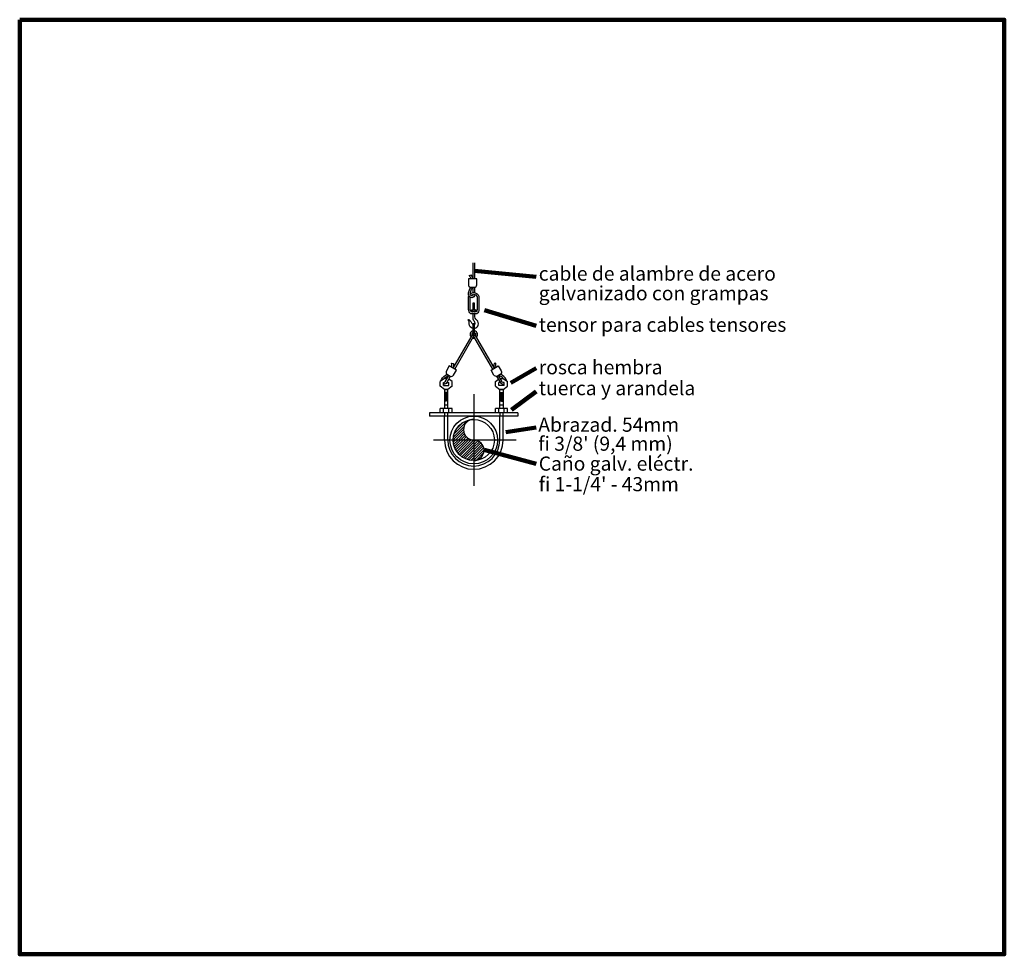
# Model space of a CAD drawing. Units: millimetres. Extents: x -385 to 1837, y 28 to 463.
# Drawn here: x -286 to -277, y 263 to 271 of the extents above; entities that cross this region are included whole.
import ezdxf

# ---------------------------------------------------------------- set-up
doc = ezdxf.new("R2010")
doc.units = ezdxf.units.MM
doc.layers.add('0-Detalles fino', color=1, linetype='Continuous')
doc.layers.add('05 TOMAS', color=5, linetype='Continuous')
doc.layers.add('G-ANNO-TEXT', color=231, linetype='Continuous', lineweight=9)
doc.styles.add('textos', font='arial.ttf', dxfattribs={"height": 0.1})

msp = doc.modelspace()

# ---------------------------------------------------------------- linework, layer by layer
at = {"layer": '0-Detalles fino', "color": 7, "linetype": 'Continuous'}
for p, q in [((-281.4647, 268.972), (-281.4647, 268.8266)), ((-281.4489, 268.972), (-281.4489, 268.8266)), ((-281.4647, 268.7509), (-281.4647, 268.7026)), ((-281.4489, 268.7509), (-281.4489, 268.7026)), ((-281.4704, 268.5473), (-281.4674, 268.5458)), ((-281.4704, 268.5279), (-281.4674, 268.5294)), ((-281.4644, 268.5473), (-281.4674, 268.5458)), ((-281.4674, 268.5458), (-281.4674, 268.5294)), ((-281.4644, 268.5279), (-281.4674, 268.5294)), ((-281.449, 268.572), (-281.4648, 268.5709)), ((-281.4489, 268.5777), (-281.4647, 268.5777)), ((-281.4646, 268.5682), (-281.4491, 268.567)), ((-281.4492, 268.5812), (-281.4645, 268.5836)), ((-281.4644, 268.5861), (-281.449, 268.5877)), ((-281.449, 268.5641), (-281.4644, 268.5628)), ((-281.4644, 268.5584), (-281.4493, 268.5574)), ((-281.4492, 268.5473), (-281.4644, 268.5473)), ((-281.449, 268.5532), (-281.4642, 268.552)), ((-281.4492, 268.5473), (-281.4462, 268.5458)), ((-281.4492, 268.5279), (-281.4462, 268.5294)), ((-281.4431, 268.5473), (-281.4462, 268.5458)), ((-281.4462, 268.5458), (-281.4462, 268.5294)), ((-281.4431, 268.5279), (-281.4462, 268.5294)), ((-281.6431, 268.019), (-281.4722, 268.315)), ((-281.6294, 268.0111), (-281.4589, 268.3064)), ((-281.2842, 268.0111), (-281.4547, 268.3064)), ((-281.2705, 268.019), (-281.4413, 268.315)), ((-281.7217, 267.9269), (-281.7609, 267.8991)), ((-281.7609, 267.8552), (-281.7609, 267.8991)), ((-281.7315, 267.8638), (-281.7315, 267.8905)), ((-281.7315, 267.8905), (-281.723, 267.8905)), ((-281.6963, 267.9269), (-281.7217, 267.9269)), ((-281.7144, 267.8954), (-281.6809, 267.9535)), ((-281.7015, 267.8862), (-281.667, 267.946)), ((-281.6991, 267.8905), (-281.6824, 267.8905)), ((-281.6824, 267.8638), (-281.6824, 267.8905)), ((-281.653, 267.8991), (-281.6821, 267.9198)), ((-281.653, 267.8552), (-281.653, 267.8991)), ((-281.2606, 267.8991), (-281.2314, 267.9198)), ((-281.2606, 267.8552), (-281.2606, 267.8991)), ((-281.212, 267.8862), (-281.2466, 267.946)), ((-281.1991, 267.8954), (-281.2326, 267.9535)), ((-281.2311, 267.8638), (-281.2311, 267.8905)), ((-281.2145, 267.8905), (-281.2311, 267.8905)), ((-281.2173, 267.9269), (-281.1919, 267.9269)), ((-281.1919, 267.9269), (-281.1527, 267.8991)), ((-281.1821, 267.8905), (-281.1906, 267.8905)), ((-281.1821, 267.8638), (-281.1821, 267.8905)), ((-281.1527, 267.8552), (-281.1527, 267.8991)), ((-281.7217, 267.8274), (-281.7609, 267.8552)), ((-281.7315, 267.8638), (-281.6824, 267.8638)), ((-281.7217, 267.8274), (-281.7217, 267.6538)), ((-281.7217, 267.8274), (-281.6922, 267.8274)), ((-281.6922, 267.8274), (-281.7217, 267.8274)), ((-281.6922, 267.798), (-281.7217, 267.798)), ((-281.653, 267.8552), (-281.6922, 267.8274)), ((-281.6922, 267.6538), (-281.6922, 267.8274)), ((-281.2606, 267.8552), (-281.2213, 267.8274)), ((-281.1821, 267.8638), (-281.2311, 267.8638)), ((-281.2213, 267.6538), (-281.2213, 267.8274)), ((-281.1919, 267.8274), (-281.2213, 267.8274)), ((-281.2213, 267.8274), (-281.1919, 267.8274)), ((-281.2213, 267.798), (-281.1919, 267.798)), ((-281.1919, 267.8274), (-281.1527, 267.8552)), ((-281.1919, 267.8274), (-281.1919, 267.6538)), ((-281.6925, 267.7879), (-281.7217, 267.7924)), ((-281.6922, 267.7844), (-281.7217, 267.7844)), ((-281.6922, 267.7787), (-281.7217, 267.7766)), ((-281.7217, 267.776), (-281.6924, 267.7737)), ((-281.6922, 267.7708), (-281.7217, 267.7683)), ((-281.7217, 267.766), (-281.6926, 267.7641)), ((-281.6922, 267.7599), (-281.7217, 267.7576)), ((-281.6922, 267.7508), (-281.7217, 267.7531)), ((-281.7217, 267.7447), (-281.6926, 267.7466)), ((-281.6922, 267.7399), (-281.7217, 267.7424)), ((-281.7217, 267.7347), (-281.6924, 267.737)), ((-281.6922, 267.732), (-281.7217, 267.7341)), ((-281.6922, 267.7263), (-281.7217, 267.7263)), ((-281.6925, 267.7228), (-281.7217, 267.7182)), ((-281.4568, 267.7847), (-281.4568, 266.9534)), ((-281.2214, 267.7844), (-281.1919, 267.7844)), ((-281.2214, 267.7263), (-281.1919, 267.7263)), ((-281.2213, 267.7787), (-281.1919, 267.7766)), ((-281.2213, 267.7708), (-281.1919, 267.7683)), ((-281.2213, 267.7599), (-281.1919, 267.7576)), ((-281.2213, 267.7508), (-281.1919, 267.7531)), ((-281.2213, 267.7399), (-281.1919, 267.7424)), ((-281.2213, 267.732), (-281.1919, 267.7341)), ((-281.1919, 267.776), (-281.2212, 267.7737)), ((-281.1919, 267.7347), (-281.2212, 267.737)), ((-281.2211, 267.7879), (-281.1919, 267.7924)), ((-281.2211, 267.7228), (-281.1919, 267.7182)), ((-281.1919, 267.766), (-281.221, 267.7641)), ((-281.1919, 267.7447), (-281.221, 267.7466)), ((-281.653, 267.6538), (-281.7609, 267.6538)), ((-281.7609, 267.6146), (-281.7609, 267.6538)), ((-281.7315, 267.6146), (-281.7315, 267.6538)), ((-281.6922, 267.6832), (-281.7217, 267.6832)), ((-281.6824, 267.6146), (-281.6824, 267.6538)), ((-281.653, 267.6146), (-281.653, 267.6538)), ((-281.1527, 267.6538), (-281.2606, 267.6538)), ((-281.2606, 267.6146), (-281.2606, 267.6538)), ((-281.2311, 267.6146), (-281.2311, 267.6538)), ((-281.1919, 267.6832), (-281.2213, 267.6832)), ((-281.1821, 267.6146), (-281.1821, 267.6538)), ((-281.1527, 267.6146), (-281.1527, 267.6538)), ((-281.0569, 267.6146), (-281.8566, 267.6146)), ((-281.8566, 267.6146), (-281.8566, 267.5851)), ((-281.0569, 267.5851), (-281.8566, 267.5851)), ((-281.7217, 267.6146), (-281.7217, 267.5851)), ((-281.7217, 267.3693), (-281.7217, 267.5851)), ((-281.6922, 267.5851), (-281.6922, 267.6146)), ((-281.6922, 267.3693), (-281.6922, 267.5851)), ((-281.5141, 267.5467), (-281.6342, 267.4266)), ((-281.5581, 267.5258), (-281.6132, 267.4706)), ((-281.4839, 267.5537), (-281.4869, 267.5507)), ((-281.4588, 267.5557), (-281.4588, 267.5557)), ((-281.2213, 267.6146), (-281.2213, 267.5851)), ((-281.2213, 267.3693), (-281.2213, 267.5851)), ((-281.1919, 267.5851), (-281.1919, 267.6146)), ((-281.1919, 267.3693), (-281.1919, 267.5851)), ((-281.0569, 267.6146), (-281.0569, 267.5851)), ((-281.55, 267.4645), (-281.6432, 267.3713)), ((-281.545, 267.4926), (-281.6412, 267.3964)), ((-281.548, 267.4434), (-281.6221, 267.3693)), ((-281.074, 267.3693), (-281.8198, 267.3693)), ((-281.6221, 267.3693), (-281.6421, 267.3493)), ((-281.5989, 267.3693), (-281.6389, 267.3294)), ((-281.5758, 267.3693), (-281.6339, 267.3112)), ((-281.5527, 267.3693), (-281.6275, 267.2945)), ((-281.5296, 267.3693), (-281.6199, 267.279)), ((-281.5064, 267.3693), (-281.6111, 267.2647)), ((-281.4833, 267.3693), (-281.6012, 267.2514)), ((-281.5425, 267.4258), (-281.5989, 267.3693)), ((-281.4602, 267.3693), (-281.5903, 267.2392)), ((-281.4568, 267.3496), (-281.5784, 267.228)), ((-281.5343, 267.4108), (-281.5758, 267.3693)), ((-281.524, 267.398), (-281.5527, 267.3693)), ((-281.5117, 267.3872), (-281.5296, 267.3693)), ((-281.4972, 267.3785), (-281.5064, 267.3693)), ((-281.4803, 267.3723), (-281.4833, 267.3693)), ((-281.4601, 267.3694), (-281.4602, 267.3693)), ((-281.4388, 267.3676), (-281.4568, 267.3496)), ((-281.4211, 267.3622), (-281.4568, 267.3265)), ((-281.4059, 267.3542), (-281.4568, 267.3033)), ((-281.4568, 267.3265), (-281.5654, 267.2178)), ((-281.4568, 267.3033), (-281.5514, 267.2087)), ((-281.4568, 267.2802), (-281.5363, 267.2007)), ((-281.393, 267.344), (-281.4568, 267.2802)), ((-281.3821, 267.3318), (-281.4568, 267.2571)), ((-281.3733, 267.3175), (-281.4568, 267.234)), ((-281.3669, 267.3007), (-281.4568, 267.2109)), ((-281.3637, 267.2808), (-281.4568, 267.1877)), ((-281.4568, 267.2571), (-281.52, 267.1939)), ((-281.4568, 267.234), (-281.5022, 267.1885)), ((-281.4568, 267.2109), (-281.4829, 267.1847)), ((-281.4568, 267.1877), (-281.4616, 267.183)), ((-281.3659, 267.2555), (-281.4362, 267.1852))]:
    msp.add_line(p, q, dxfattribs=at)
for points in [[(-281.4818, 268.8266, 0.140629), (-281.4983, 268.8587), (-281.4819, 268.8638, -0.126807), (-281.4657, 268.8266)], [(-281.4478, 268.6861, -0.99559), (-281.5044, 268.6843, -0.158737), (-281.484, 268.7511)], [(-281.4885, 268.691, -0.649633), (-281.4094, 268.6558), (-281.4094, 268.551, -0.244767), (-281.4296, 268.5121), (-281.484, 268.5121, -0.244767), (-281.5042, 268.551), (-281.5042, 268.6558, -0.08881), (-281.5013, 268.6723, -0.08881)], [(-281.4637, 268.6868, -1.035161), (-281.4886, 268.6848, -0.173123), (-281.4677, 268.7465, 0.013987), (-281.4666, 268.7509)], [(-281.4823, 268.6745, -0.725579), (-281.4252, 268.6558), (-281.4252, 268.551, -0.207083), (-281.4351, 268.5279), (-281.4784, 268.5279, -0.207083), (-281.4884, 268.551), (-281.4884, 268.6558, -0.030828), (-281.4882, 268.6597, -0.030828)], [(-281.4658, 268.5121), (-281.4658, 268.4809, 0.140296), (-281.4573, 268.451, -0.103526), (-281.4462, 268.421, -0.182676), (-281.4489, 268.414)], [(-281.4489, 268.3794, 0.623193), (-281.4287, 268.4527, -0.214755), (-281.4477, 268.4949), (-281.4477, 268.5121)], [(-281.4647, 268.3794, -0.360228), (-281.4991, 268.421, 0.207273), (-281.5059, 268.4549, -0.731972), (-281.5025, 268.4583, -0.081388), (-281.4688, 268.4205, -0.020122), (-281.4647, 268.414)], [(-281.6587, 268.0281, 0.140629), (-281.657, 268.0641), (-281.6402, 268.0603, -0.126807), (-281.6448, 268.02)], [(-281.2548, 268.0281, -0.140629), (-281.2565, 268.0641), (-281.2733, 268.0603, 0.126807), (-281.2688, 268.02)], [(-281.7527, 267.9049, -0.104415), (-281.7495, 267.9162, -0.158737), (-281.6984, 267.9638)], [(-281.6996, 267.8894, -0.343722), (-281.7315, 267.8755, -0.343722)], [(-281.7144, 267.8954, -0.26923), (-281.726, 267.8905)], [(-281.7239, 267.9254, -0.119251), (-281.6866, 267.9517, 0.013987), (-281.6834, 267.9549)], [(-281.1897, 267.9254, 0.119251), (-281.227, 267.9517, -0.013987), (-281.2301, 267.9549)], [(-281.1608, 267.9049, 0.104415), (-281.164, 267.9162, 0.158737), (-281.2152, 267.9638)], [(-281.214, 267.8894, 0.343722), (-281.1821, 267.8755, 0.343722)], [(-281.1991, 267.8954, 0.26923), (-281.1876, 267.8905)]]:
    msp.add_lwpolyline(points, format="xyb", dxfattribs=at)
for points in [[(-281.429, 268.7746), (-281.429, 268.8266), (-281.5047, 268.8266), (-281.5047, 268.7746, 0.414214), (-281.481, 268.7509), (-281.4527, 268.7509, 0.414214)], [(-281.4647, 268.414), (-281.4647, 268.3345, 1), (-281.4489, 268.3345), (-281.4489, 268.414, 1)], [(-281.639, 267.9566), (-281.613, 268.0017), (-281.6786, 268.0395), (-281.7046, 267.9945, 0.414214), (-281.6959, 267.9621), (-281.6714, 267.948, 0.414214)], [(-281.2746, 267.9566), (-281.3006, 268.0017), (-281.235, 268.0395), (-281.209, 267.9945, -0.414214), (-281.2176, 267.9621), (-281.2422, 267.948, -0.414214)]]:
    msp.add_lwpolyline(points, format="xyb", close=True, dxfattribs=at)
msp.add_lwpolyline([(-281.4489, 268.5473), (-281.4489, 268.6079), (-281.4647, 268.6079), (-281.4647, 268.5473)], dxfattribs=at)
msp.add_lwpolyline([(-281.438, 268.5279), (-281.4756, 268.5279), (-281.4786, 268.5294), (-281.4786, 268.5458), (-281.4756, 268.5473), (-281.4704, 268.5473), (-281.4431, 268.5473), (-281.438, 268.5473), (-281.4349, 268.5458), (-281.4349, 268.5294)], close=True, dxfattribs=at)
for radius in [0.2158, 0.1864]:
    msp.add_circle((-281.4568, 267.3693), radius, dxfattribs=at)
for centre, radius, start, end in [((-281.4568, 268.3243), 0.0339, 103.4934, 225.14751), ((-281.4568, 268.3243), 0.0181, 115.94448, 211.39954), ((-281.4568, 268.3243), 0.0339, 314.85249, 76.5066), ((-281.4568, 268.3243), 0.0181, 328.60046, 64.05552), ((-281.4658, 268.3104), 0.0079, 330, 150), ((-281.4568, 268.3243), 0.0339, 252.142, 270), ((-281.4568, 268.3243), 0.0339, 252.142, 273.61872), ((-281.4568, 268.3243), 0.0181, 263.22723, 276.77277), ((-281.4568, 268.3243), 0.0339, 266.38128, 287.858), ((-281.4478, 268.3104), 0.0079, 30, 210), ((-281.4568, 267.4625), 0.0932, 90, 270), ((-281.4568, 267.3693), 0.2649, 180, 0), ((-281.4568, 267.3693), 0.2355, 180, 0), ((-281.4568, 267.2761), 0.0932, 270, 90)]:
    msp.add_arc(centre, radius, start, end, dxfattribs=at)
at = {"layer": 'G-ANNO-TEXT', "color": 0, "lineweight": 211}
for p, q in [((-281.4489, 268.8993), (-280.8928, 268.8442)), ((-280.8928, 268.4013), (-281.3587, 268.5446)), ((-280.8928, 268.0193), (-281.1215, 267.8873)), ((-280.8928, 267.8096), (-281.1142, 267.6432)), ((-280.8928, 267.4831), (-281.1676, 267.4409)), ((-281.3637, 267.2808), (-280.8928, 267.1546))]:
    msp.add_line(p, q, dxfattribs=at)
msp.add_lwpolyline([(-285.5664, 271.1722), (-276.6549, 271.1722), (-276.6549, 262.716), (-285.5664, 262.716)], close=True, dxfattribs=at)

# ---------------------------------------------------------------- texts
at = {"layer": '05 TOMAS', "color": 0, "ltscale": 0.7, "style": 'textos'}
for s, p in [('cable de alambre de acero', (-280.8685, 268.8112)), ('galvanizado con grampas', (-280.8685, 268.6334)), ('tensor para cables tensores', (-280.8685, 268.3486)), ('rosca hembra', (-280.8685, 267.9638)), ('tuerca y arandela', (-280.8685, 267.7746)), ('Abrazad. 54mm', (-280.8727, 267.444)), ("fi 3/8' (9,4 mm)", (-280.8727, 267.272)), ('Caño galv. eléctr.', (-280.8685, 267.092)), ("fi 1-1/4' - 43mm ", (-280.8685, 266.9058))]:
    msp.add_text(s, height=0.128, dxfattribs=at).set_placement(p)

doc.saveas('drawing.dxf')
